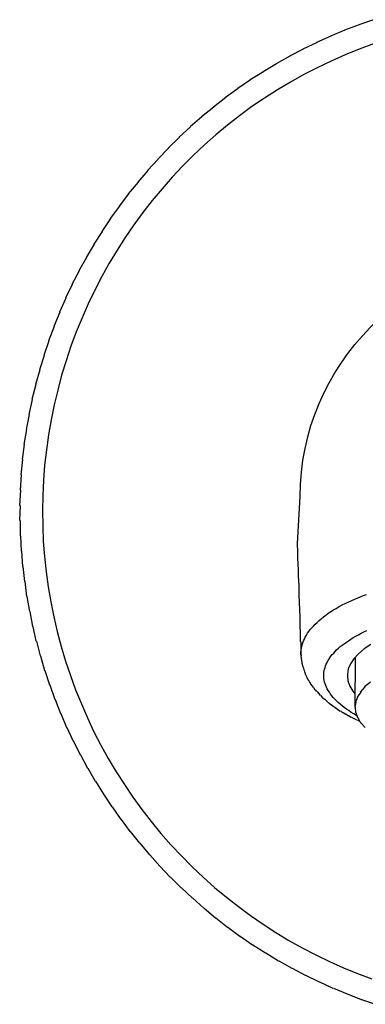
# Model space of a CAD drawing. Extents: x -304 to 11, y -102 to 228.
# Drawn here: x -304 to -281, y -47 to 17 of the extents above; entities that cross this region are included whole.
import ezdxf

# ---------------------------------------------------------------- set-up
doc = ezdxf.new("R2010")
doc.units = 0
doc.layers.add('EBENE_1', color=160, linetype='Continuous')

# ---------------------------------------------------------------- blocks, each defined once
blk = doc.blocks.new('AI9-BLK1')
at = {"layer": 'EBENE_1', "color": 7}
for p, q in [((-33.716, -11.539), (-33.958, -11.627)), ((-33.483, -11.454), (-33.721, -11.539)), ((-34.182, -11.726), (-34.413, -11.828)), ((-33.952, -11.627), (-34.187, -11.726)), ((-34.633, -11.938), (-34.861, -12.054)), ((-34.407, -11.828), (-34.639, -11.938)), ((-34.855, -12.054), (-35.076, -12.178)), ((-35.071, -12.178), (-35.291, -12.308)), ((-35.286, -12.308), (-35.503, -12.442)), ((-35.702, -12.583), (-35.909, -12.731)), ((-35.497, -12.442), (-35.707, -12.583)), ((-35.903, -12.731), (-36.106, -12.887)), ((-36.101, -12.887), (-36.3, -13.046)), ((-36.295, -13.046), (-36.487, -13.211)), ((-36.482, -13.211), (-36.671, -13.38)), ((-36.665, -13.38), (-36.847, -13.557)), ((-36.841, -13.557), (-37.02, -13.737)), ((-37.014, -13.737), (-37.185, -13.924)), ((-37.18, -13.924), (-37.348, -14.114)), ((-37.342, -14.114), (-37.503, -14.309)), ((-37.498, -14.309), (-37.655, -14.509)), ((-37.649, -14.509), (-37.799, -14.714)), ((-37.794, -14.714), (-37.937, -14.922)), ((-37.932, -14.922), (-38.068, -15.134)), ((-38.062, -15.134), (-38.195, -15.349)), ((-38.189, -15.349), (-38.314, -15.568)), ((-38.309, -15.568), (-38.427, -15.794)), ((-38.422, -15.794), (-38.533, -16.019)), ((-38.528, -16.019), (-38.632, -16.249)), ((-38.626, -16.249), (-38.724, -16.481)), ((-38.718, -16.481), (-38.812, -16.714)), ((-38.806, -16.714), (-38.889, -16.954)), ((-38.884, -16.954), (-38.96, -17.191)), ((-38.955, -17.191), (-39.027, -17.434)), ((-39.022, -17.434), (-39.084, -17.677)), ((-39.078, -17.677), (-39.133, -17.921)), ((-39.127, -17.921), (-39.179, -18.168)), ((-39.173, -18.168), (-39.214, -18.415)), ((-39.209, -18.415), (-39.242, -18.662)), ((-39.237, -18.662), (-39.263, -18.912)), ((-39.258, -18.912), (-39.278, -19.163)), ((-39.272, -19.163), (-39.285, -19.413)), ((-39.279, -19.413), (-39.285, -19.66)), ((-39.279, -19.66), (-39.274, -19.911)), ((-39.269, -19.911), (-39.26, -20.161)), ((-39.254, -20.161), (-39.239, -20.412)), ((-39.233, -20.412), (-39.207, -20.659)), ((-39.202, -20.659), (-39.172, -20.905)), ((-39.166, -20.905), (-39.126, -21.152)), ((-39.12, -21.152), (-39.073, -21.396)), ((-39.067, -21.396), (-39.017, -21.639)), ((-39.011, -21.639), (-38.95, -21.879)), ((-34.672, -21.646), (-34.67, -21.865)), ((-38.944, -21.879), (-38.875, -22.119)), ((-34.67, -21.865), (-34.67, -21.851)), ((-34.665, -21.865), (-34.67, -21.9)), ((-34.665, -21.9), (-34.667, -21.935)), ((-34.661, -21.935), (-34.66, -21.971)), ((-33.779, -21.904), (-33.785, -22.719)), ((-34.654, -21.971), (-34.656, -22.01)), ((-34.651, -22.01), (-34.646, -22.045)), ((-34.64, -22.045), (-34.635, -22.08)), ((-34.63, -22.08), (-34.624, -22.112)), ((-38.87, -22.119), (-38.794, -22.355)), ((-34.619, -22.112), (-34.614, -22.147)), ((-34.608, -22.147), (-34.6, -22.182)), ((-34.594, -22.182), (-34.582, -22.214)), ((-34.577, -22.214), (-34.568, -22.246)), ((-34.562, -22.246), (-34.55, -22.278)), ((-38.789, -22.355), (-38.71, -22.592)), ((-34.545, -22.278), (-34.529, -22.309)), ((-34.524, -22.309), (-34.512, -22.341)), ((-34.506, -22.341), (-34.49, -22.369)), ((-34.485, -22.369), (-34.469, -22.398)), ((-34.464, -22.398), (-34.441, -22.433)), ((-33.621, -22.387), (-33.697, -22.472)), ((-33.529, -22.309), (-33.626, -22.387)), ((-34.435, -22.433), (-34.413, -22.464)), ((-34.407, -22.464), (-34.384, -22.496)), ((-34.379, -22.496), (-34.353, -22.528)), ((-34.347, -22.528), (-34.321, -22.56)), ((-34.316, -22.56), (-34.286, -22.588)), ((-33.741, -22.553), (-33.774, -22.637)), ((-33.691, -22.472), (-33.746, -22.553)), ((-38.704, -22.592), (-38.614, -22.821)), ((-34.28, -22.588), (-34.254, -22.616)), ((-34.249, -22.616), (-34.219, -22.645)), ((-34.213, -22.645), (-34.18, -22.673)), ((-34.174, -22.673), (-34.141, -22.701)), ((-34.136, -22.701), (-34.102, -22.729)), ((-34.097, -22.729), (-34.064, -22.754)), ((-33.769, -22.637), (-33.785, -22.719)), ((-33.779, -22.719), (-33.774, -22.803)), ((-38.609, -22.821), (-38.516, -23.05)), ((-34.058, -22.754), (-34.025, -22.782)), ((-34.019, -22.782), (-33.982, -22.807)), ((-33.977, -22.807), (-33.937, -22.831)), ((-33.931, -22.831), (-33.894, -22.856)), ((-33.889, -22.856), (-33.848, -22.881)), ((-33.843, -22.881), (-33.802, -22.902)), ((-33.797, -22.902), (-33.757, -22.927)), ((-33.769, -22.803), (-33.742, -22.888)), ((-33.737, -22.888), (-33.693, -22.973)), ((-38.51, -23.05), (-38.406, -23.276)), ((-33.751, -22.927), (-33.707, -22.948)), ((-33.688, -22.973), (-33.619, -23.054)), ((-38.401, -23.276), (-38.293, -23.498)), ((-38.288, -23.498), (-38.173, -23.717)), ((-38.168, -23.717), (-38.046, -23.932)), ((-38.041, -23.932), (-37.912, -24.144)), ((-37.907, -24.144), (-37.775, -24.352)), ((-37.769, -24.352), (-37.627, -24.557)), ((-37.621, -24.557), (-37.478, -24.754)), ((-37.473, -24.754), (-37.32, -24.948)), ((-37.314, -24.948), (-37.157, -25.139)), ((-37.152, -25.139), (-36.988, -25.326)), ((-36.983, -25.326), (-36.815, -25.505)), ((-36.81, -25.505), (-36.635, -25.678)), ((-36.63, -25.678), (-36.452, -25.848)), ((-36.446, -25.848), (-36.265, -26.014)), ((-36.259, -26.014), (-36.071, -26.172)), ((-36.065, -26.172), (-35.873, -26.324)), ((-35.868, -26.324), (-35.672, -26.469)), ((-35.667, -26.469), (-35.464, -26.61)), ((-35.458, -26.61), (-35.252, -26.744)), ((-35.247, -26.744), (-35.037, -26.874)), ((-35.032, -26.874), (-34.822, -26.994)), ((-34.816, -26.994), (-34.6, -27.11)), ((-34.594, -27.11), (-34.374, -27.22)), ((-34.368, -27.22), (-34.145, -27.322)), ((-34.139, -27.322), (-33.915, -27.417)), ((-33.91, -27.417), (-33.683, -27.506)), ((-33.677, -27.506), (-33.446, -27.587))]:
    blk.add_line(p, q, dxfattribs=at)
for points in [[(-33.481, -11.849), (-33.718, -11.938), (-33.947, -12.029), (-34.176, -12.132), (-34.402, -12.241), (-34.624, -12.354), (-34.843, -12.477), (-35.058, -12.605), (-35.27, -12.739), (-35.475, -12.879), (-35.676, -13.028), (-35.873, -13.18), (-36.067, -13.342), (-36.254, -13.504), (-36.438, -13.677), (-36.614, -13.853), (-36.783, -14.037), (-36.949, -14.224), (-37.112, -14.414), (-37.263, -14.612), (-37.411, -14.813), (-37.552, -15.021), (-37.687, -15.229), (-37.817, -15.444), (-37.937, -15.663), (-38.053, -15.885), (-38.163, -16.111), (-38.262, -16.337), (-38.357, -16.57), (-38.445, -16.802), (-38.523, -17.043), (-38.597, -17.279), (-38.66, -17.522), (-38.72, -17.766), (-38.77, -18.009), (-38.812, -18.256), (-38.847, -18.503), (-38.875, -18.753), (-38.893, -19), (-38.907, -19.251), (-38.911, -19.501), (-38.907, -19.752), (-38.897, -20.002), (-38.875, -20.249), (-38.851, -20.5), (-38.815, -20.747), (-38.773, -20.993), (-38.724, -21.237), (-38.667, -21.481), (-38.604, -21.724), (-38.533, -21.964), (-38.452, -22.2), (-38.368, -22.433), (-38.272, -22.666), (-38.173, -22.895), (-38.068, -23.121), (-37.951, -23.343), (-37.831, -23.562), (-37.704, -23.777), (-37.567, -23.985), (-37.429, -24.193), (-37.281, -24.394), (-37.126, -24.592), (-36.967, -24.786), (-36.805, -24.973), (-36.632, -25.156), (-36.455, -25.333), (-36.275, -25.505), (-36.088, -25.671), (-35.894, -25.83), (-35.697, -25.985), (-35.496, -26.133), (-35.291, -26.275), (-35.083, -26.412), (-34.868, -26.539), (-34.649, -26.663), (-34.427, -26.776), (-34.201, -26.885), (-33.975, -26.987), (-33.742, -27.083), (-33.51, -27.171)], [(-34.67, -21.851), (-34.67, -21.819), (-34.667, -21.787), (-34.663, -21.759), (-34.656, -21.727), (-34.649, -21.695), (-34.639, -21.664), (-34.628, -21.632), (-34.614, -21.604), (-34.6, -21.572), (-34.582, -21.54), (-34.561, -21.508), (-34.54, -21.481), (-34.519, -21.448), (-34.494, -21.417), (-34.466, -21.389), (-34.438, -21.357), (-34.406, -21.329), (-34.374, -21.297), (-34.339, -21.269), (-34.303, -21.24), (-34.261, -21.209), (-34.222, -21.18), (-34.18, -21.152), (-34.138, -21.124), (-34.092, -21.099), (-34.042, -21.071), (-33.993, -21.043), (-33.943, -21.018), (-33.887, -20.993), (-33.834, -20.969), (-33.778, -20.941), (-33.721, -20.919), (-33.661, -20.895), (-33.598, -20.87)], [(-34.296, -22.196), (-34.296, -22.172), (-34.293, -22.144), (-34.289, -22.119), (-34.282, -22.094), (-34.275, -22.066), (-34.268, -22.041), (-34.258, -22.013), (-34.243, -21.988), (-34.229, -21.96), (-34.215, -21.935), (-34.198, -21.911), (-34.18, -21.883), (-34.159, -21.858), (-34.134, -21.833), (-34.109, -21.805), (-34.085, -21.78), (-34.056, -21.752), (-34.028, -21.727), (-33.997, -21.703), (-33.961, -21.678), (-33.926, -21.653), (-33.891, -21.629), (-33.852, -21.604), (-33.813, -21.579), (-33.771, -21.554), (-33.728, -21.533), (-33.683, -21.508), (-33.637, -21.484), (-33.591, -21.463)], [(-33.524, -21.689), (-33.633, -21.763), (-33.728, -21.844), (-33.802, -21.925), (-33.859, -22.006), (-33.894, -22.091), (-33.908, -22.179), (-33.908, -22.204), (-33.901, -22.288), (-33.87, -22.373), (-33.82, -22.458), (-33.785, -22.5)], [(-33.76, -22.856), (-33.802, -22.828), (-33.845, -22.803), (-33.884, -22.775), (-33.922, -22.75), (-33.961, -22.722), (-33.997, -22.697), (-34.028, -22.669), (-34.06, -22.641), (-34.088, -22.613), (-34.116, -22.585), (-34.141, -22.56), (-34.166, -22.532), (-34.187, -22.503), (-34.205, -22.475), (-34.222, -22.447), (-34.24, -22.419), (-34.254, -22.39), (-34.265, -22.362), (-34.275, -22.334), (-34.282, -22.306), (-34.289, -22.278), (-34.293, -22.249), (-34.296, -22.225), (-34.296, -22.196)]]:
    blk.add_lwpolyline(points, dxfattribs=at)
blk.add_open_spline([(-34.677, -21.646), (-34.677, -21.646), (-34.682, -21.24), (-34.682, -21.24), (-34.682, -21.24), (-34.698, -20.881), (-34.698, -20.881), (-34.698, -20.881), (-34.702, -20.722), (-34.702, -20.722), (-34.702, -20.722), (-34.709, -20.574), (-34.709, -20.574), (-34.709, -20.574), (-34.713, -20.468), (-34.713, -20.468), (-34.713, -20.468), (-34.72, -20.277), (-34.72, -20.277), (-34.72, -20.277), (-34.723, -20.179), (-34.723, -20.179), (-34.723, -20.179), (-34.728, -20.037), (-34.728, -20.037), (-34.728, -20.037), (-34.685, -19.269), (-34.685, -19.269), (-34.679, -17.109), (-32.926, -15.349), (-30.765, -15.349), (-28.603, -15.349), (-26.851, -17.098), (-26.844, -19.258), (-26.844, -19.258), (-26.835, -20.037), (-26.835, -20.037), (-26.835, -20.037), (-26.833, -20.069), (-26.833, -20.069), (-26.833, -20.069), (-26.842, -20.126), (-26.842, -20.126), (-26.842, -20.126), (-26.849, -20.249), (-26.849, -20.249), (-26.849, -20.249), (-26.856, -20.422), (-26.856, -20.422), (-26.856, -20.422), (-26.863, -20.616), (-26.863, -20.616), (-26.863, -20.616), (-26.87, -20.76), (-26.87, -20.76), (-26.87, -20.76), (-26.877, -21.085), (-26.877, -21.085), (-26.877, -21.085), (-26.888, -21.456), (-26.888, -21.456), (-26.888, -21.456), (-26.893, -21.865), (-26.893, -21.865)], degree=3, knots=[0, 0, 0, 0, 1, 1, 1, 2, 2, 2, 3, 3, 3, 4, 4, 4, 5, 5, 5, 6, 6, 6, 7, 7, 7, 8, 8, 8, 9, 9, 9, 10, 10, 10, 11, 11, 11, 12, 12, 12, 13, 13, 13, 14, 14, 14, 15, 15, 15, 16, 16, 16, 17, 17, 17, 18, 18, 18, 19, 19, 19, 20, 20, 20, 21, 21, 21, 21], dxfattribs=at)

msp = doc.modelspace()

# ---------------------------------------------------------------- block references
at = {"layer": 'EBENE_1', "color": 7, "xscale": 3.999882356401285, "yscale": 3.999882356401285, "zscale": 3.999882356401285}
msp.add_blockref('AI9-BLK1', (-146.643, 63.202), dxfattribs=at)

doc.saveas('drawing.dxf')
